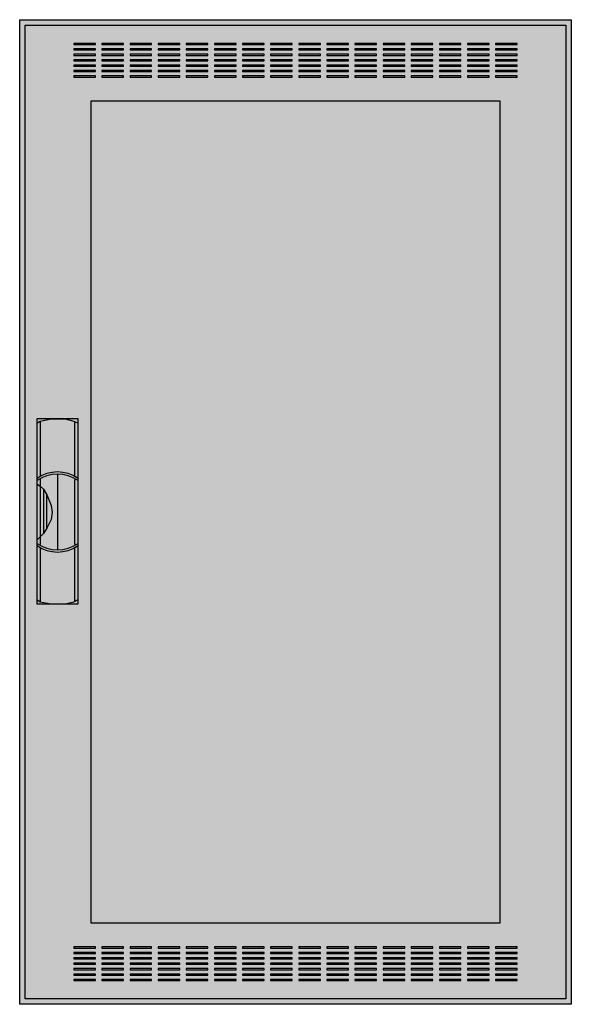
# Model space of a CAD drawing. Extents: x -50.5 to 0.5, y -0.5 to 90.5.
import ezdxf

# ---------------------------------------------------------------- set-up
doc = ezdxf.new("R2010")
doc.units = 0
doc.linetypes.add('L000000020000FFFFFF', pattern=[0])
doc.layers.get('0').update_dxf_attribs({"linetype": 'CONTINUOUS'})
doc.layers.add('3', color=7, linetype='CONTINUOUS')
doc.layers.add('47', color=7, linetype='CONTINUOUS')

# ---------------------------------------------------------------- blocks, each defined once
blk = doc.blocks.new('ctw26s')
at = {"layer": '3', "color": 7, "linetype": 'CONTINUOUS'}
for points in [[(0.5, 90.5), (0.5, -0.5), (-50.5, -0.5), (-50.5, 90.5)], [(0, 90), (0, 0), (-50, 0), (-50, 90)], [(-43.5, 88.2), (-43.5, 88.3), (-45.5, 88.3), (-45.5, 88.2)], [(-40.9, 88.2), (-40.9, 88.3), (-42.9, 88.3), (-42.9, 88.2)], [(-38.3, 88.2), (-38.3, 88.3), (-40.3, 88.3), (-40.3, 88.2)], [(-35.7, 88.2), (-35.7, 88.3), (-37.7, 88.3), (-37.7, 88.2)], [(-33.1, 88.2), (-33.1, 88.3), (-35.1, 88.3), (-35.1, 88.2)], [(-30.5, 88.2), (-30.5, 88.3), (-32.5, 88.3), (-32.5, 88.2)], [(-27.9, 88.2), (-27.9, 88.3), (-29.9, 88.3), (-29.9, 88.2)], [(-25.3, 88.2), (-25.3, 88.3), (-27.3, 88.3), (-27.3, 88.2)], [(-22.7, 88.2), (-22.7, 88.3), (-24.7, 88.3), (-24.7, 88.2)], [(-20.1, 88.2), (-20.1, 88.3), (-22.1, 88.3), (-22.1, 88.2)], [(-17.5, 88.2), (-17.5, 88.3), (-19.5, 88.3), (-19.5, 88.2)], [(-14.9, 88.2), (-14.9, 88.3), (-16.9, 88.3), (-16.9, 88.2)], [(-12.3, 88.2), (-12.3, 88.3), (-14.3, 88.3), (-14.3, 88.2)], [(-9.7, 88.2), (-9.7, 88.3), (-11.7, 88.3), (-11.7, 88.2)], [(-7.1, 88.2), (-7.1, 88.3), (-9.1, 88.3), (-9.1, 88.2)], [(-4.5, 88.2), (-4.5, 88.3), (-6.5, 88.3), (-6.5, 88.2)], [(-43.5, 87.7), (-43.5, 87.8), (-45.5, 87.8), (-45.5, 87.7)], [(-40.9, 87.7), (-40.9, 87.8), (-42.9, 87.8), (-42.9, 87.7)], [(-38.3, 87.7), (-38.3, 87.8), (-40.3, 87.8), (-40.3, 87.7)], [(-35.7, 87.7), (-35.7, 87.8), (-37.7, 87.8), (-37.7, 87.7)], [(-33.1, 87.7), (-33.1, 87.8), (-35.1, 87.8), (-35.1, 87.7)], [(-30.5, 87.7), (-30.5, 87.8), (-32.5, 87.8), (-32.5, 87.7)], [(-27.9, 87.7), (-27.9, 87.8), (-29.9, 87.8), (-29.9, 87.7)], [(-25.3, 87.7), (-25.3, 87.8), (-27.3, 87.8), (-27.3, 87.7)], [(-22.7, 87.7), (-22.7, 87.8), (-24.7, 87.8), (-24.7, 87.7)], [(-20.1, 87.7), (-20.1, 87.8), (-22.1, 87.8), (-22.1, 87.7)], [(-17.5, 87.7), (-17.5, 87.8), (-19.5, 87.8), (-19.5, 87.7)], [(-14.9, 87.7), (-14.9, 87.8), (-16.9, 87.8), (-16.9, 87.7)], [(-12.3, 87.7), (-12.3, 87.8), (-14.3, 87.8), (-14.3, 87.7)], [(-9.7, 87.7), (-9.7, 87.8), (-11.7, 87.8), (-11.7, 87.7)], [(-7.1, 87.7), (-7.1, 87.8), (-9.1, 87.8), (-9.1, 87.7)], [(-4.5, 87.7), (-4.5, 87.8), (-6.5, 87.8), (-6.5, 87.7)], [(-43.5, 87.2), (-43.5, 87.3), (-45.5, 87.3), (-45.5, 87.2)], [(-43.5, 86.7), (-43.5, 86.8), (-45.5, 86.8), (-45.5, 86.7)], [(-40.9, 87.2), (-40.9, 87.3), (-42.9, 87.3), (-42.9, 87.2)], [(-40.9, 86.7), (-40.9, 86.8), (-42.9, 86.8), (-42.9, 86.7)], [(-38.3, 87.2), (-38.3, 87.3), (-40.3, 87.3), (-40.3, 87.2)], [(-38.3, 86.7), (-38.3, 86.8), (-40.3, 86.8), (-40.3, 86.7)], [(-35.7, 87.2), (-35.7, 87.3), (-37.7, 87.3), (-37.7, 87.2)], [(-35.7, 86.7), (-35.7, 86.8), (-37.7, 86.8), (-37.7, 86.7)], [(-33.1, 87.2), (-33.1, 87.3), (-35.1, 87.3), (-35.1, 87.2)], [(-33.1, 86.7), (-33.1, 86.8), (-35.1, 86.8), (-35.1, 86.7)], [(-30.5, 87.2), (-30.5, 87.3), (-32.5, 87.3), (-32.5, 87.2)], [(-30.5, 86.7), (-30.5, 86.8), (-32.5, 86.8), (-32.5, 86.7)], [(-27.9, 87.2), (-27.9, 87.3), (-29.9, 87.3), (-29.9, 87.2)], [(-27.9, 86.7), (-27.9, 86.8), (-29.9, 86.8), (-29.9, 86.7)], [(-25.3, 87.2), (-25.3, 87.3), (-27.3, 87.3), (-27.3, 87.2)], [(-25.3, 86.7), (-25.3, 86.8), (-27.3, 86.8), (-27.3, 86.7)], [(-22.7, 87.2), (-22.7, 87.3), (-24.7, 87.3), (-24.7, 87.2)], [(-22.7, 86.7), (-22.7, 86.8), (-24.7, 86.8), (-24.7, 86.7)], [(-20.1, 87.2), (-20.1, 87.3), (-22.1, 87.3), (-22.1, 87.2)], [(-20.1, 86.7), (-20.1, 86.8), (-22.1, 86.8), (-22.1, 86.7)], [(-17.5, 87.2), (-17.5, 87.3), (-19.5, 87.3), (-19.5, 87.2)], [(-17.5, 86.7), (-17.5, 86.8), (-19.5, 86.8), (-19.5, 86.7)], [(-14.9, 87.2), (-14.9, 87.3), (-16.9, 87.3), (-16.9, 87.2)], [(-14.9, 86.7), (-14.9, 86.8), (-16.9, 86.8), (-16.9, 86.7)], [(-12.3, 87.2), (-12.3, 87.3), (-14.3, 87.3), (-14.3, 87.2)], [(-12.3, 86.7), (-12.3, 86.8), (-14.3, 86.8), (-14.3, 86.7)], [(-9.7, 87.2), (-9.7, 87.3), (-11.7, 87.3), (-11.7, 87.2)], [(-9.7, 86.7), (-9.7, 86.8), (-11.7, 86.8), (-11.7, 86.7)], [(-7.1, 87.2), (-7.1, 87.3), (-9.1, 87.3), (-9.1, 87.2)], [(-7.1, 86.7), (-7.1, 86.8), (-9.1, 86.8), (-9.1, 86.7)], [(-4.5, 87.2), (-4.5, 87.3), (-6.5, 87.3), (-6.5, 87.2)], [(-4.5, 86.7), (-4.5, 86.8), (-6.5, 86.8), (-6.5, 86.7)], [(-43.5, 86.2), (-43.5, 86.3), (-45.5, 86.3), (-45.5, 86.2)], [(-43.5, 85.7), (-43.5, 85.8), (-45.5, 85.8), (-45.5, 85.7)], [(-40.9, 86.2), (-40.9, 86.3), (-42.9, 86.3), (-42.9, 86.2)], [(-40.9, 85.7), (-40.9, 85.8), (-42.9, 85.8), (-42.9, 85.7)], [(-38.3, 86.2), (-38.3, 86.3), (-40.3, 86.3), (-40.3, 86.2)], [(-38.3, 85.7), (-38.3, 85.8), (-40.3, 85.8), (-40.3, 85.7)], [(-35.7, 86.2), (-35.7, 86.3), (-37.7, 86.3), (-37.7, 86.2)], [(-35.7, 85.7), (-35.7, 85.8), (-37.7, 85.8), (-37.7, 85.7)], [(-33.1, 86.2), (-33.1, 86.3), (-35.1, 86.3), (-35.1, 86.2)], [(-33.1, 85.7), (-33.1, 85.8), (-35.1, 85.8), (-35.1, 85.7)], [(-30.5, 86.2), (-30.5, 86.3), (-32.5, 86.3), (-32.5, 86.2)], [(-30.5, 85.7), (-30.5, 85.8), (-32.5, 85.8), (-32.5, 85.7)], [(-27.9, 86.2), (-27.9, 86.3), (-29.9, 86.3), (-29.9, 86.2)], [(-27.9, 85.7), (-27.9, 85.8), (-29.9, 85.8), (-29.9, 85.7)], [(-25.3, 86.2), (-25.3, 86.3), (-27.3, 86.3), (-27.3, 86.2)], [(-25.3, 85.7), (-25.3, 85.8), (-27.3, 85.8), (-27.3, 85.7)], [(-22.7, 86.2), (-22.7, 86.3), (-24.7, 86.3), (-24.7, 86.2)], [(-22.7, 85.7), (-22.7, 85.8), (-24.7, 85.8), (-24.7, 85.7)], [(-20.1, 86.2), (-20.1, 86.3), (-22.1, 86.3), (-22.1, 86.2)], [(-20.1, 85.7), (-20.1, 85.8), (-22.1, 85.8), (-22.1, 85.7)], [(-17.5, 86.2), (-17.5, 86.3), (-19.5, 86.3), (-19.5, 86.2)], [(-17.5, 85.7), (-17.5, 85.8), (-19.5, 85.8), (-19.5, 85.7)], [(-14.9, 86.2), (-14.9, 86.3), (-16.9, 86.3), (-16.9, 86.2)], [(-14.9, 85.7), (-14.9, 85.8), (-16.9, 85.8), (-16.9, 85.7)], [(-12.3, 86.2), (-12.3, 86.3), (-14.3, 86.3), (-14.3, 86.2)], [(-12.3, 85.7), (-12.3, 85.8), (-14.3, 85.8), (-14.3, 85.7)], [(-9.7, 86.2), (-9.7, 86.3), (-11.7, 86.3), (-11.7, 86.2)], [(-9.7, 85.7), (-9.7, 85.8), (-11.7, 85.8), (-11.7, 85.7)], [(-7.1, 86.2), (-7.1, 86.3), (-9.1, 86.3), (-9.1, 86.2)], [(-7.1, 85.7), (-7.1, 85.8), (-9.1, 85.8), (-9.1, 85.7)], [(-4.5, 86.2), (-4.5, 86.3), (-6.5, 86.3), (-6.5, 86.2)], [(-4.5, 85.7), (-4.5, 85.8), (-6.5, 85.8), (-6.5, 85.7)], [(-43.5, 85.2), (-43.5, 85.3), (-45.5, 85.3), (-45.5, 85.2)], [(-40.9, 85.2), (-40.9, 85.3), (-42.9, 85.3), (-42.9, 85.2)], [(-38.3, 85.2), (-38.3, 85.3), (-40.3, 85.3), (-40.3, 85.2)], [(-35.7, 85.2), (-35.7, 85.3), (-37.7, 85.3), (-37.7, 85.2)], [(-33.1, 85.2), (-33.1, 85.3), (-35.1, 85.3), (-35.1, 85.2)], [(-30.5, 85.2), (-30.5, 85.3), (-32.5, 85.3), (-32.5, 85.2)], [(-27.9, 85.2), (-27.9, 85.3), (-29.9, 85.3), (-29.9, 85.2)], [(-25.3, 85.2), (-25.3, 85.3), (-27.3, 85.3), (-27.3, 85.2)], [(-22.7, 85.2), (-22.7, 85.3), (-24.7, 85.3), (-24.7, 85.2)], [(-20.1, 85.2), (-20.1, 85.3), (-22.1, 85.3), (-22.1, 85.2)], [(-17.5, 85.2), (-17.5, 85.3), (-19.5, 85.3), (-19.5, 85.2)], [(-14.9, 85.2), (-14.9, 85.3), (-16.9, 85.3), (-16.9, 85.2)], [(-12.3, 85.2), (-12.3, 85.3), (-14.3, 85.3), (-14.3, 85.2)], [(-9.7, 85.2), (-9.7, 85.3), (-11.7, 85.3), (-11.7, 85.2)], [(-7.1, 85.2), (-7.1, 85.3), (-9.1, 85.3), (-9.1, 85.2)], [(-4.5, 85.2), (-4.5, 85.3), (-6.5, 85.3), (-6.5, 85.2)], [(-43.9, 7), (-43.9, 83), (-6.1, 83), (-6.1, 7)], [(-43.5, 4.7), (-43.5, 4.8), (-45.5, 4.8), (-45.5, 4.7)], [(-40.9, 4.7), (-40.9, 4.8), (-42.9, 4.8), (-42.9, 4.7)], [(-38.3, 4.7), (-38.3, 4.8), (-40.3, 4.8), (-40.3, 4.7)], [(-35.7, 4.7), (-35.7, 4.8), (-37.7, 4.8), (-37.7, 4.7)], [(-33.1, 4.7), (-33.1, 4.8), (-35.1, 4.8), (-35.1, 4.7)], [(-30.5, 4.7), (-30.5, 4.8), (-32.5, 4.8), (-32.5, 4.7)], [(-27.9, 4.7), (-27.9, 4.8), (-29.9, 4.8), (-29.9, 4.7)], [(-25.3, 4.7), (-25.3, 4.8), (-27.3, 4.8), (-27.3, 4.7)], [(-22.7, 4.7), (-22.7, 4.8), (-24.7, 4.8), (-24.7, 4.7)], [(-20.1, 4.7), (-20.1, 4.8), (-22.1, 4.8), (-22.1, 4.7)], [(-17.5, 4.7), (-17.5, 4.8), (-19.5, 4.8), (-19.5, 4.7)], [(-14.9, 4.7), (-14.9, 4.8), (-16.9, 4.8), (-16.9, 4.7)], [(-12.3, 4.7), (-12.3, 4.8), (-14.3, 4.8), (-14.3, 4.7)], [(-9.7, 4.7), (-9.7, 4.8), (-11.7, 4.8), (-11.7, 4.7)], [(-7.1, 4.7), (-7.1, 4.8), (-9.1, 4.8), (-9.1, 4.7)], [(-4.5, 4.7), (-4.5, 4.8), (-6.5, 4.8), (-6.5, 4.7)], [(-43.5, 4.2), (-43.5, 4.3), (-45.5, 4.3), (-45.5, 4.2)], [(-43.5, 3.7), (-43.5, 3.8), (-45.5, 3.8), (-45.5, 3.7)], [(-40.9, 4.2), (-40.9, 4.3), (-42.9, 4.3), (-42.9, 4.2)], [(-40.9, 3.7), (-40.9, 3.8), (-42.9, 3.8), (-42.9, 3.7)], [(-38.3, 4.2), (-38.3, 4.3), (-40.3, 4.3), (-40.3, 4.2)], [(-38.3, 3.7), (-38.3, 3.8), (-40.3, 3.8), (-40.3, 3.7)], [(-35.7, 4.2), (-35.7, 4.3), (-37.7, 4.3), (-37.7, 4.2)], [(-35.7, 3.7), (-35.7, 3.8), (-37.7, 3.8), (-37.7, 3.7)], [(-33.1, 4.2), (-33.1, 4.3), (-35.1, 4.3), (-35.1, 4.2)], [(-33.1, 3.7), (-33.1, 3.8), (-35.1, 3.8), (-35.1, 3.7)], [(-30.5, 4.2), (-30.5, 4.3), (-32.5, 4.3), (-32.5, 4.2)], [(-30.5, 3.7), (-30.5, 3.8), (-32.5, 3.8), (-32.5, 3.7)], [(-27.9, 4.2), (-27.9, 4.3), (-29.9, 4.3), (-29.9, 4.2)], [(-27.9, 3.7), (-27.9, 3.8), (-29.9, 3.8), (-29.9, 3.7)], [(-25.3, 4.2), (-25.3, 4.3), (-27.3, 4.3), (-27.3, 4.2)], [(-25.3, 3.7), (-25.3, 3.8), (-27.3, 3.8), (-27.3, 3.7)], [(-22.7, 4.2), (-22.7, 4.3), (-24.7, 4.3), (-24.7, 4.2)], [(-22.7, 3.7), (-22.7, 3.8), (-24.7, 3.8), (-24.7, 3.7)], [(-20.1, 4.2), (-20.1, 4.3), (-22.1, 4.3), (-22.1, 4.2)], [(-20.1, 3.7), (-20.1, 3.8), (-22.1, 3.8), (-22.1, 3.7)], [(-17.5, 4.2), (-17.5, 4.3), (-19.5, 4.3), (-19.5, 4.2)], [(-17.5, 3.7), (-17.5, 3.8), (-19.5, 3.8), (-19.5, 3.7)], [(-14.9, 4.2), (-14.9, 4.3), (-16.9, 4.3), (-16.9, 4.2)], [(-14.9, 3.7), (-14.9, 3.8), (-16.9, 3.8), (-16.9, 3.7)], [(-12.3, 4.2), (-12.3, 4.3), (-14.3, 4.3), (-14.3, 4.2)], [(-12.3, 3.7), (-12.3, 3.8), (-14.3, 3.8), (-14.3, 3.7)], [(-9.7, 4.2), (-9.7, 4.3), (-11.7, 4.3), (-11.7, 4.2)], [(-9.7, 3.7), (-9.7, 3.8), (-11.7, 3.8), (-11.7, 3.7)], [(-7.1, 4.2), (-7.1, 4.3), (-9.1, 4.3), (-9.1, 4.2)], [(-7.1, 3.7), (-7.1, 3.8), (-9.1, 3.8), (-9.1, 3.7)], [(-4.5, 4.2), (-4.5, 4.3), (-6.5, 4.3), (-6.5, 4.2)], [(-4.5, 3.7), (-4.5, 3.8), (-6.5, 3.8), (-6.5, 3.7)], [(-43.5, 3.2), (-43.5, 3.3), (-45.5, 3.3), (-45.5, 3.2)], [(-43.5, 2.7), (-43.5, 2.8), (-45.5, 2.8), (-45.5, 2.7)], [(-40.9, 3.2), (-40.9, 3.3), (-42.9, 3.3), (-42.9, 3.2)], [(-40.9, 2.7), (-40.9, 2.8), (-42.9, 2.8), (-42.9, 2.7)], [(-38.3, 3.2), (-38.3, 3.3), (-40.3, 3.3), (-40.3, 3.2)], [(-38.3, 2.7), (-38.3, 2.8), (-40.3, 2.8), (-40.3, 2.7)], [(-35.7, 3.2), (-35.7, 3.3), (-37.7, 3.3), (-37.7, 3.2)], [(-35.7, 2.7), (-35.7, 2.8), (-37.7, 2.8), (-37.7, 2.7)], [(-33.1, 3.2), (-33.1, 3.3), (-35.1, 3.3), (-35.1, 3.2)], [(-33.1, 2.7), (-33.1, 2.8), (-35.1, 2.8), (-35.1, 2.7)], [(-30.5, 3.2), (-30.5, 3.3), (-32.5, 3.3), (-32.5, 3.2)], [(-30.5, 2.7), (-30.5, 2.8), (-32.5, 2.8), (-32.5, 2.7)], [(-27.9, 3.2), (-27.9, 3.3), (-29.9, 3.3), (-29.9, 3.2)], [(-27.9, 2.7), (-27.9, 2.8), (-29.9, 2.8), (-29.9, 2.7)], [(-25.3, 3.2), (-25.3, 3.3), (-27.3, 3.3), (-27.3, 3.2)], [(-25.3, 2.7), (-25.3, 2.8), (-27.3, 2.8), (-27.3, 2.7)], [(-22.7, 3.2), (-22.7, 3.3), (-24.7, 3.3), (-24.7, 3.2)], [(-22.7, 2.7), (-22.7, 2.8), (-24.7, 2.8), (-24.7, 2.7)], [(-20.1, 3.2), (-20.1, 3.3), (-22.1, 3.3), (-22.1, 3.2)], [(-20.1, 2.7), (-20.1, 2.8), (-22.1, 2.8), (-22.1, 2.7)], [(-17.5, 3.2), (-17.5, 3.3), (-19.5, 3.3), (-19.5, 3.2)], [(-17.5, 2.7), (-17.5, 2.8), (-19.5, 2.8), (-19.5, 2.7)], [(-14.9, 3.2), (-14.9, 3.3), (-16.9, 3.3), (-16.9, 3.2)], [(-14.9, 2.7), (-14.9, 2.8), (-16.9, 2.8), (-16.9, 2.7)], [(-12.3, 3.2), (-12.3, 3.3), (-14.3, 3.3), (-14.3, 3.2)], [(-12.3, 2.7), (-12.3, 2.8), (-14.3, 2.8), (-14.3, 2.7)], [(-9.7, 3.2), (-9.7, 3.3), (-11.7, 3.3), (-11.7, 3.2)], [(-9.7, 2.7), (-9.7, 2.8), (-11.7, 2.8), (-11.7, 2.7)], [(-7.1, 3.2), (-7.1, 3.3), (-9.1, 3.3), (-9.1, 3.2)], [(-7.1, 2.7), (-7.1, 2.8), (-9.1, 2.8), (-9.1, 2.7)], [(-4.5, 3.2), (-4.5, 3.3), (-6.5, 3.3), (-6.5, 3.2)], [(-4.5, 2.7), (-4.5, 2.8), (-6.5, 2.8), (-6.5, 2.7)], [(-43.5, 2.2), (-43.5, 2.3), (-45.5, 2.3), (-45.5, 2.2)], [(-40.9, 2.2), (-40.9, 2.3), (-42.9, 2.3), (-42.9, 2.2)], [(-38.3, 2.2), (-38.3, 2.3), (-40.3, 2.3), (-40.3, 2.2)], [(-35.7, 2.2), (-35.7, 2.3), (-37.7, 2.3), (-37.7, 2.2)], [(-33.1, 2.2), (-33.1, 2.3), (-35.1, 2.3), (-35.1, 2.2)], [(-30.5, 2.2), (-30.5, 2.3), (-32.5, 2.3), (-32.5, 2.2)], [(-27.9, 2.2), (-27.9, 2.3), (-29.9, 2.3), (-29.9, 2.2)], [(-25.3, 2.2), (-25.3, 2.3), (-27.3, 2.3), (-27.3, 2.2)], [(-22.7, 2.2), (-22.7, 2.3), (-24.7, 2.3), (-24.7, 2.2)], [(-20.1, 2.2), (-20.1, 2.3), (-22.1, 2.3), (-22.1, 2.2)], [(-17.5, 2.2), (-17.5, 2.3), (-19.5, 2.3), (-19.5, 2.2)], [(-14.9, 2.2), (-14.9, 2.3), (-16.9, 2.3), (-16.9, 2.2)], [(-12.3, 2.2), (-12.3, 2.3), (-14.3, 2.3), (-14.3, 2.2)], [(-9.7, 2.2), (-9.7, 2.3), (-11.7, 2.3), (-11.7, 2.2)], [(-7.1, 2.2), (-7.1, 2.3), (-9.1, 2.3), (-9.1, 2.2)], [(-4.5, 2.2), (-4.5, 2.3), (-6.5, 2.3), (-6.5, 2.2)], [(-43.5, 1.7), (-43.5, 1.8), (-45.5, 1.8), (-45.5, 1.7)], [(-40.9, 1.7), (-40.9, 1.8), (-42.9, 1.8), (-42.9, 1.7)], [(-38.3, 1.7), (-38.3, 1.8), (-40.3, 1.8), (-40.3, 1.7)], [(-35.7, 1.7), (-35.7, 1.8), (-37.7, 1.8), (-37.7, 1.7)], [(-33.1, 1.7), (-33.1, 1.8), (-35.1, 1.8), (-35.1, 1.7)], [(-30.5, 1.7), (-30.5, 1.8), (-32.5, 1.8), (-32.5, 1.7)], [(-27.9, 1.7), (-27.9, 1.8), (-29.9, 1.8), (-29.9, 1.7)], [(-25.3, 1.7), (-25.3, 1.8), (-27.3, 1.8), (-27.3, 1.7)], [(-22.7, 1.7), (-22.7, 1.8), (-24.7, 1.8), (-24.7, 1.7)], [(-20.1, 1.7), (-20.1, 1.8), (-22.1, 1.8), (-22.1, 1.7)], [(-17.5, 1.7), (-17.5, 1.8), (-19.5, 1.8), (-19.5, 1.7)], [(-14.9, 1.7), (-14.9, 1.8), (-16.9, 1.8), (-16.9, 1.7)], [(-12.3, 1.7), (-12.3, 1.8), (-14.3, 1.8), (-14.3, 1.7)], [(-9.7, 1.7), (-9.7, 1.8), (-11.7, 1.8), (-11.7, 1.7)], [(-7.1, 1.7), (-7.1, 1.8), (-9.1, 1.8), (-9.1, 1.7)], [(-4.5, 1.7), (-4.5, 1.8), (-6.5, 1.8), (-6.5, 1.7)]]:
    blk.add_lwpolyline(points, close=True, dxfattribs=at)
at = {"layer": '3', "color": 255, "linetype": 'CONTINUOUS'}
for points in [[(0.5, 90.5), (0.5, -0.5), (-50.5, 90.5), (-50.5, -0.5)], [(-43.9, 7), (-43.9, 83), (-6.1, 7), (-6.1, 83)]]:
    blk.add_solid(points, dxfattribs=at)
at = {"layer": '47', "color": 255, "linetype": 'L000000020000FFFFFF'}
blk.add_lwpolyline([(-45.1, 36.5), (-45.1, 53.6), (-48.9, 53.6), (-48.9, 36.5)], close=True, dxfattribs=at)
at = {"layer": '47', "color": 7, "linetype": 'CONTINUOUS'}
for points in [[(-48.9, 53.2), (-48.6, 53.4), (-47.6, 53.6), (-46.3, 53.6), (-45.5, 53.4), (-45.1, 53.2)], [(-48.9, 53.2), (-48.9, 36.9)], [(-48.6, 53.4), (-48.6, 48.3)], [(-45.4, 48.3), (-45.4, 53.3)], [(-45.1, 36.9), (-45.1, 53.2)], [(-47, 48.5), (-47, 41.5)], [(-48.9, 47.6), (-48.6, 47.4), (-48.3, 47.1), (-48, 46.6), (-47.6, 45.6), (-47.5, 45), (-47.6, 44.3), (-48, 43.5), (-48.3, 43), (-48.9, 42.4)], [(-48.6, 48.1), (-48.6, 42)], [(-45.4, 42), (-45.4, 48)], [(-48.3, 47.1), (-48.3, 43)], [(-48, 43.5), (-48, 46.6)], [(-48.6, 41.7), (-48.6, 36.7)], [(-45.4, 36.8), (-45.4, 41.7)], [(-48.9, 36.9), (-48.6, 36.7), (-47.6, 36.5), (-46.3, 36.5), (-45.5, 36.7), (-45.1, 36.9)]]:
    blk.add_lwpolyline(points, dxfattribs=at)
for centre, start, end in [((-47, 45.4), 54.86581, 125.13419), ((-47, 45.2), 54.86581, 125.13419), ((-47, 44.8), -125.13419, -54.86581), ((-47, 44.6), -125.13419, -54.86581)]:
    blk.add_arc(centre, 3.3, start, end, dxfattribs=at)
at = {"layer": '47', "color": 255, "linetype": 'L000000020000FFFFFF'}
blk.add_solid([(-45.1, 36.5), (-45.1, 53.6), (-48.9, 36.5), (-48.9, 53.6)], dxfattribs=at)

msp = doc.modelspace()

# ---------------------------------------------------------------- block references
msp.add_blockref('ctw26s', (0, 0))

doc.saveas('drawing.dxf')
